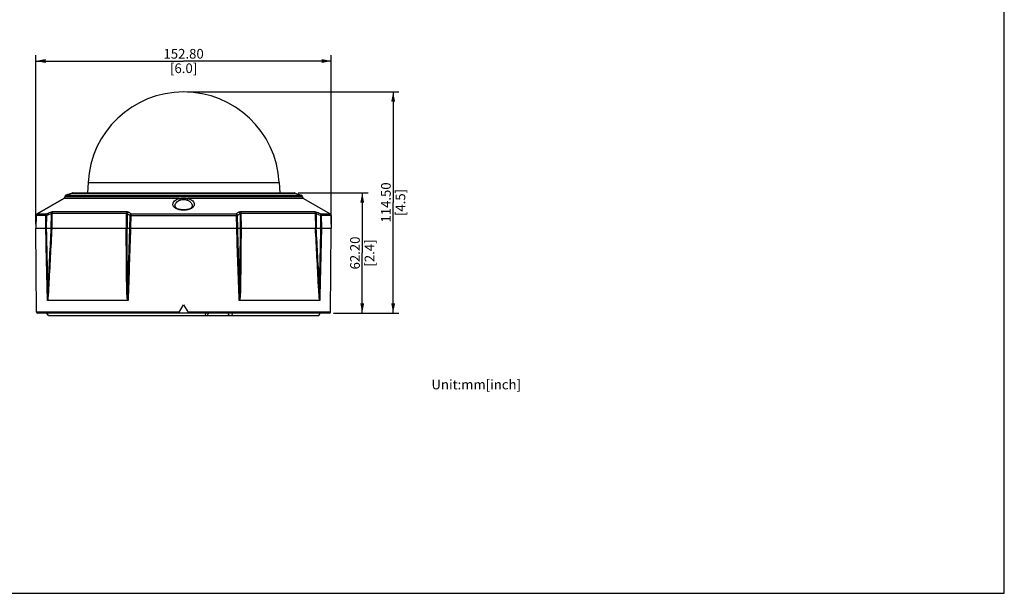
# Model space of a CAD drawing. Units: millimetres. Extents: x 0 to 840, y 0 to 594.
# Drawn here: x 331 to 840, y 0 to 297 of the extents above; entities that cross this region are included whole.
import ezdxf

# ---------------------------------------------------------------- set-up
doc = ezdxf.new("R2010")
doc.units = ezdxf.units.MM
doc.header["$LTSCALE"] = 46.2
doc.layers.get('0').update_dxf_attribs({"linetype": 'CONTINUOUS'})
doc.layers.add('02___PRT_ALL_AXES', color=7, linetype='CONTINUOUS')
doc.styles.get("Standard").update_dxf_attribs({"font": 'txt', "width": 0.8})
doc.dimstyles.new('DIMSTYLE_1', dxfattribs={"dimtxt": 5, "dimasz": 5, "dimexe": 0.18, "dimexo": 0.0625, "dimgap": 0.09, "dimtad": 1, "dimzin": 0, "dimdsep": 46, "dimtxsty": 'Standard', "dimblk": '_FILLED', "dimblk1": '_FILLED', "dimblk2": '_FILLED', "dimcen": 0.09, "dimadec": 0, "dimazin": 0, "dimtp": 0.5, "dimtm": 0.5, "dimtfac": 1, "dimtofl": 0, "dimtmove": 0, "dimatfit": 3, "dimldrblk": '_FILLED', "dimfxl": 0, "dimtolj": 1, "dimtzin": 0, "dimarcsym": 0})
doc.dimstyles.new('DIMSTYLE_2', dxfattribs={"dimtxt": 5, "dimasz": 5, "dimexe": 0.18, "dimexo": 0.0625, "dimgap": 0.09, "dimtad": 1, "dimzin": 0, "dimdsep": 46, "dimtxsty": 'Standard', "dimblk": '_FILLED', "dimblk1": '_FILLED', "dimblk2": '_FILLED', "dimcen": 0.09, "dimadec": 0, "dimazin": 0, "dimtp": 0.3, "dimtm": 0.3, "dimtfac": 1, "dimtofl": 0, "dimtmove": 0, "dimatfit": 3, "dimldrblk": '_FILLED', "dimfxl": 0, "dimtolj": 1, "dimtzin": 0, "dimarcsym": 0})

# ---------------------------------------------------------------- blocks, each defined once
blk = doc.blocks.new('_FILLED')
at = {"color": 0, "linetype": 'ByBlock'}
blk.add_solid([(0, 0), (-1, 0.2), (-1, -0.2)], dxfattribs=at)
blk = doc.blocks.new('*D1')
at = {"color": 2, "linetype": 'Continuous'}
for p, q in [((339.06, 191.1), (339.06, 278.6)), ((339.06, 275.6), (415.46, 275.6)), ((491.86, 275.6), (415.46, 275.6)), ((491.86, 191.1), (491.86, 278.6))]:
    blk.add_line(p, q, dxfattribs=at)
at = {"color": 2, "linetype": 'Continuous', "xscale": 5, "yscale": 5, "zscale": 5, "rotation": 180}
blk.add_blockref('_FILLED', (339.06, 275.6), dxfattribs=at)
at = {"color": 2, "linetype": 'Continuous', "xscale": 5, "yscale": 5, "zscale": 5}
blk.add_blockref('_FILLED', (491.86, 275.6), dxfattribs=at)
at = {"color": 2, "linetype": 'Continuous', "insert": (415.46, 281.85), "char_height": 5, "width": 24, "attachment_point": 2, "line_spacing_factor": 0.9}
blk.add_mtext('152.80\\P[6.0]', dxfattribs=at)
blk = doc.blocks.new('*D2')
at = {"color": 2, "linetype": 'Continuous'}
for p, q in [((474.79, 207.3), (510.86, 207.3)), ((507.86, 207.3), (507.86, 176.2)), ((507.86, 145.1), (507.86, 176.2)), ((492.98, 145.1), (510.86, 145.1))]:
    blk.add_line(p, q, dxfattribs=at)
at = {"color": 2, "linetype": 'Continuous', "xscale": 5, "yscale": 5, "zscale": 5}
for p, rotation in [((507.86, 207.3), 90), ((507.86, 145.1), 270)]:
    blk.add_blockref('_FILLED', p, dxfattribs=dict(at, rotation=rotation))
at = {"color": 2, "linetype": 'Continuous', "insert": (501.61, 176.2), "char_height": 5, "width": 20, "attachment_point": 2, "rotation": 90, "line_spacing_factor": 0.9}
blk.add_mtext('62.20\\P[2.4]', dxfattribs=at)
blk = doc.blocks.new('*D3')
at = {"color": 2, "linetype": 'Continuous'}
for p, q in [((417.46, 259.6), (526.86, 259.6)), ((523.86, 259.6), (523.86, 202.35)), ((523.86, 145.1), (523.86, 202.35)), ((492.98, 145.1), (526.86, 145.1))]:
    blk.add_line(p, q, dxfattribs=at)
at = {"color": 2, "linetype": 'Continuous', "xscale": 5, "yscale": 5, "zscale": 5}
for p, rotation in [((523.86, 259.6), 90), ((523.86, 145.1), 270)]:
    blk.add_blockref('_FILLED', p, dxfattribs=dict(at, rotation=rotation))
at = {"color": 2, "linetype": 'Continuous', "insert": (517.61, 202.35), "char_height": 5, "width": 24, "attachment_point": 2, "rotation": 90, "line_spacing_factor": 0.9}
blk.add_mtext('114.50\\P[4.5]', dxfattribs=at)

msp = doc.modelspace()

# ---------------------------------------------------------------- linework, layer by layer
at = {"color": 7, "linetype": 'Continuous'}
for p, q in [((840, 0), (840, 594)), ((366.03, 212.693), (365.747, 207.302)), ((464.894, 212.693), (465.177, 207.302)), ((339.675, 196.456), (353.462, 204.416)), ((354.615, 206.084), (357.796, 207.242)), ((358.138, 207.302), (472.786, 207.302)), ((472.786, 207.302), (473.128, 207.242)), ((339.176, 195.608), (339.062, 189.102)), ((491.748, 195.608), (491.862, 189.102)), ((339.442, 145.598), (339.062, 189.102)), ((339.062, 189.102), (491.862, 189.102)), ((491.482, 145.598), (491.862, 189.102)), ((386.663, 151.602), (345.051, 151.602)), ((413.018, 145.2), (415.462, 149.432)), ((415.462, 149.432), (417.906, 145.2)), ((485.873, 151.602), (444.263, 151.602)), ((490.982, 145.102), (339.942, 145.102)), ((345.562, 143.902), (344.762, 145.102)), ((345.562, 143.902), (485.362, 143.902)), ((413.018, 145.2), (417.906, 145.2)), ((485.362, 143.902), (486.162, 145.102)), ((0, 0), (840, 0))]:
    msp.add_line(p, q, dxfattribs=at)
at = {"color": 9, "linetype": 'Continuous'}
for p, q in [((366.03, 212.693), (464.894, 212.693)), ((413.241, 204.416), (353.462, 204.416)), ((476.964, 205.213), (353.96, 205.213)), ((354.615, 206.084), (476.309, 206.084)), ((357.796, 207.242), (473.128, 207.242)), ((477.462, 204.416), (417.683, 204.416)), ((344.263, 195.608), (339.176, 195.608)), ((339.675, 196.456), (344.729, 196.456)), ((344.171, 189.102), (344.263, 195.608)), ((344.604, 189.102), (344.696, 195.608)), ((346.949, 196.54), (346.847, 189.102)), ((347.369, 196.774), (347.263, 189.102)), ((347.369, 196.774), (385.818, 196.774)), ((347.827, 197.623), (386.018, 197.623)), ((385.818, 196.774), (385.725, 189.102)), ((386.282, 196.54), (386.191, 189.102)), ((387.564, 195.608), (387.486, 189.102)), ((388.071, 195.608), (387.992, 189.102)), ((388.071, 195.608), (442.853, 195.608)), ((388.251, 196.456), (442.673, 196.456)), ((442.932, 189.102), (442.853, 195.608)), ((443.438, 189.102), (443.36, 195.608)), ((444.642, 196.54), (444.733, 189.102)), ((444.906, 197.623), (483.097, 197.623)), ((445.106, 196.774), (483.555, 196.774)), ((445.106, 196.774), (445.199, 189.102)), ((483.555, 196.774), (483.661, 189.102)), ((483.975, 196.54), (484.077, 189.102)), ((486.195, 196.456), (491.249, 196.456)), ((486.228, 195.608), (486.32, 189.102)), ((491.748, 195.608), (486.661, 195.608)), ((486.661, 195.608), (486.753, 189.102)), ((413.248, 145.598), (339.442, 145.598)), ((491.482, 145.598), (417.676, 145.598)), ((426.694, 145.102), (426.567, 143.902)), ((428.366, 145.102), (427.57, 143.902)), ((438.301, 145.102), (438.95, 143.902)), ((440.636, 145.102), (440.351, 143.902))]:
    msp.add_line(p, q, dxfattribs=at)
at = {"color": 7, "linetype": 'Continuous'}
msp.add_lwpolyline([(419.962, 200.537), (419.891, 200.195), (419.574, 199.744), (418.974, 199.291), (418.135, 198.91), (417.137, 198.644), (416.039, 198.506), (414.897, 198.505), (413.799, 198.641), (412.8, 198.906), (411.96, 199.285), (411.356, 199.737), (411.036, 200.188), (410.962, 200.537)], dxfattribs=at)
for centre, radius, start, end in [((415.462, 210.102), 49.5, 3, 177), ((352.962, 205.282), 1, 300, 356.0525), ((354.957, 205.144), 1, 110, 176.0525), ((358.138, 206.302), 1, 90, 110), ((472.786, 206.302), 1, 70, 90), ((475.967, 205.144), 1, 3.9475, 70), ((477.962, 205.282), 1, 183.9475, 240), ((340.175, 195.59), 1, 120, 179), ((490.749, 195.59), 1, 1, 60), ((339.942, 145.602), 0.5, 180.5, 270), ((490.982, 145.602), 0.5, 270, 359.5)]:
    msp.add_arc(centre, radius, start, end, dxfattribs=at)
at = {"color": 9, "linetype": 'Continuous'}
for centre, radius, start, end in [((422.702, 10.329), 201.03, 112.13726, 112.83215), ((422.303, 11.813), 200.277, 112.0899, 112.78874), ((330.645, 118.706), 95.675, 53.49293, 54.44219), ((331.658, 119.254), 95.723, 53.75705, 54.71196), ((499.266, 119.254), 95.723, 125.28804, 126.24295), ((500.279, 118.706), 95.675, 125.55781, 126.50707), ((408.621, 11.813), 200.277, 67.21126, 67.9101), ((408.222, 10.329), 201.03, 67.16785, 67.86274)]:
    msp.add_arc(centre, radius, start, end, dxfattribs=at)
for points, knots in [([(409.921, 201.398), (409.92, 201.701), (410.096, 202.361), (410.79, 203.22), (411.867, 203.95), (412.751, 204.283), (413.241, 204.416)], [0, 0, 0, 0, 0.1903404, 0.4119741, 0.6807583, 1, 1, 1, 1]), ([(413.241, 204.416), (413.978, 204.517), (415.462, 204.724), (416.946, 204.517), (417.683, 204.416)], [0, 0, 0, 0, 0.5000033, 1, 1, 1, 1]), ([(413.241, 204.416), (413.345, 204.317), (413.515, 204.032), (413.619, 203.725), (413.659, 203.55)], [0, 0, 0, 0, 0.4454023, 1, 1, 1, 1]), ([(413.659, 203.55), (413.947, 203.646), (414.529, 203.852), (415.462, 204.014), (416.395, 203.852), (416.977, 203.646), (417.265, 203.55)], [0, 0, 0, 0, 0.2453746, 0.5000132, 0.7546388, 1, 1, 1, 1]), ([(417.683, 204.416), (417.579, 204.316), (417.409, 204.032), (417.305, 203.725), (417.264, 203.55)], [0, 0, 0, 0, 0.4453869, 1, 1, 1, 1]), ([(417.683, 204.416), (418.173, 204.283), (419.057, 203.95), (420.134, 203.22), (420.828, 202.361), (421.003, 201.701), (421.003, 201.398)], [0, 0, 0, 0, 0.3192164, 0.5880244, 0.8096519, 1, 1, 1, 1]), ([(421.003, 201.398), (421.003, 201.204), (420.936, 200.801), (420.637, 200.233), (420.15, 199.712), (419.205, 199.06), (417.613, 198.5), (415.462, 198.275), (413.311, 198.5), (411.719, 199.06), (410.774, 199.712), (410.287, 200.233), (409.988, 200.801), (409.921, 201.204), (409.921, 201.398)], [0, 0, 0, 0, 0.0422426, 0.087313, 0.137941, 0.1960078, 0.3360616, 0.500003, 0.6639443, 0.8039965, 0.8620627, 0.9126898, 0.9577583, 1, 1, 1, 1]), ([(410.962, 200.532), (410.962, 200.827), (411.09, 201.453), (411.63, 202.311), (412.503, 203.061), (413.246, 203.412), (413.659, 203.55)], [0, 0, 0, 0, 0.2061311, 0.4336782, 0.6959856, 1, 1, 1, 1]), ([(417.265, 203.55), (417.677, 203.412), (418.42, 203.061), (419.294, 202.311), (419.833, 201.453), (419.962, 200.827), (419.962, 200.532)], [0, 0, 0, 0, 0.3039734, 0.566303, 0.7938557, 1, 1, 1, 1]), ([(344.729, 196.456), (344.589, 196.37), (344.351, 196.114), (344.265, 195.777), (344.263, 195.608)], [0, 0, 0, 0, 0.4927912, 1, 1, 1, 1]), ([(344.263, 195.608), (344.287, 195.608), (344.432, 195.609), (344.576, 195.609), (344.696, 195.608)], [0, 0, 0, 0, 0.1712369, 1, 1, 1, 1]), ([(344.729, 196.456), (344.649, 196.368), (344.606, 196.151), (344.629, 195.864), (344.667, 195.694), (344.696, 195.608)], [0, 0, 0, 0, 0.4077496, 0.6870555, 1, 1, 1, 1]), ([(346.987, 197.389), (346.907, 197.301), (346.846, 196.987), (346.9, 196.704), (346.949, 196.54)], [0, 0, 0, 0, 0.4107322, 1, 1, 1, 1]), ([(346.949, 196.54), (347.023, 196.601), (347.131, 196.683), (347.276, 196.757), (347.341, 196.775), (347.369, 196.774)], [0, 0, 0, 0, 0.5945304, 0.8282375, 1, 1, 1, 1]), ([(346.987, 197.389), (347.147, 197.454), (347.42, 197.552), (347.708, 197.623), (347.827, 197.623)], [0, 0, 0, 0, 0.5924763, 1, 1, 1, 1]), ([(347.827, 197.623), (347.689, 197.536), (347.455, 197.278), (347.371, 196.943), (347.369, 196.774)], [0, 0, 0, 0, 0.491004, 1, 1, 1, 1]), ([(386.018, 197.623), (385.945, 197.517), (385.849, 197.231), (385.82, 196.939), (385.818, 196.774)], [0, 0, 0, 0, 0.4393231, 1, 1, 1, 1]), ([(385.818, 196.774), (385.914, 196.775), (386.099, 196.736), (386.235, 196.609), (386.282, 196.54)], [0, 0, 0, 0, 0.5356924, 1, 1, 1, 1]), ([(386.018, 197.623), (386.2, 197.623), (386.528, 197.593), (386.839, 197.472), (386.956, 197.389)], [0, 0, 0, 0, 0.5601486, 1, 1, 1, 1]), ([(386.956, 197.389), (386.786, 197.315), (386.483, 197.074), (386.318, 196.724), (386.282, 196.54)], [0, 0, 0, 0, 0.4971816, 1, 1, 1, 1]), ([(388.251, 196.456), (388.078, 196.387), (387.77, 196.143), (387.603, 195.792), (387.564, 195.608)], [0, 0, 0, 0, 0.4975318, 1, 1, 1, 1]), ([(387.564, 195.608), (387.597, 195.608), (387.766, 195.609), (387.934, 195.609), (388.071, 195.608)], [0, 0, 0, 0, 0.1914617, 1, 1, 1, 1]), ([(388.251, 196.456), (388.183, 196.348), (388.099, 196.062), (388.072, 195.772), (388.071, 195.608)], [0, 0, 0, 0, 0.436298, 1, 1, 1, 1]), ([(442.673, 196.456), (442.846, 196.387), (443.154, 196.143), (443.321, 195.792), (443.36, 195.608)], [0, 0, 0, 0, 0.4975318, 1, 1, 1, 1]), ([(442.673, 196.456), (442.74, 196.348), (442.825, 196.062), (442.852, 195.772), (442.853, 195.608)], [0, 0, 0, 0, 0.436298, 1, 1, 1, 1]), ([(442.853, 195.608), (442.904, 195.608), (443.073, 195.609), (443.242, 195.609), (443.36, 195.608)], [0, 0, 0, 0, 0.3011374, 1, 1, 1, 1]), ([(443.968, 197.389), (444.085, 197.471), (444.396, 197.593), (444.723, 197.623), (444.906, 197.623)], [0, 0, 0, 0, 0.439778, 1, 1, 1, 1]), ([(443.968, 197.389), (444.137, 197.315), (444.441, 197.074), (444.606, 196.724), (444.642, 196.54)], [0, 0, 0, 0, 0.4971812, 1, 1, 1, 1]), ([(444.642, 196.54), (444.689, 196.609), (444.825, 196.736), (445.01, 196.775), (445.106, 196.774)], [0, 0, 0, 0, 0.464289, 1, 1, 1, 1]), ([(444.906, 197.623), (444.979, 197.517), (445.075, 197.231), (445.104, 196.939), (445.106, 196.774)], [0, 0, 0, 0, 0.4393219, 1, 1, 1, 1]), ([(483.097, 197.623), (483.235, 197.536), (483.469, 197.278), (483.553, 196.943), (483.555, 196.774)], [0, 0, 0, 0, 0.4910033, 1, 1, 1, 1]), ([(483.097, 197.623), (483.216, 197.622), (483.504, 197.553), (483.777, 197.454), (483.937, 197.389)], [0, 0, 0, 0, 0.4074489, 1, 1, 1, 1]), ([(483.555, 196.774), (483.583, 196.775), (483.648, 196.757), (483.793, 196.683), (483.901, 196.601), (483.975, 196.54)], [0, 0, 0, 0, 0.1717513, 0.405455, 1, 1, 1, 1]), ([(483.937, 197.389), (484.017, 197.301), (484.077, 196.987), (484.024, 196.704), (483.975, 196.54)], [0, 0, 0, 0, 0.410735, 1, 1, 1, 1]), ([(486.195, 196.456), (486.334, 196.37), (486.573, 196.114), (486.659, 195.777), (486.661, 195.608)], [0, 0, 0, 0, 0.4927912, 1, 1, 1, 1]), ([(486.195, 196.456), (486.274, 196.368), (486.318, 196.151), (486.295, 195.864), (486.257, 195.694), (486.228, 195.608)], [0, 0, 0, 0, 0.4077496, 0.6870555, 1, 1, 1, 1]), ([(486.228, 195.608), (486.275, 195.608), (486.419, 195.609), (486.563, 195.609), (486.661, 195.608)], [0, 0, 0, 0, 0.3213654, 1, 1, 1, 1]), ([(345.273, 159.307), (345.255, 158.147), (345.226, 156.407), (345.168, 154.088), (345.132, 152.929), (345.1, 152.351)], [0, 0, 0, 0, 0.5001396, 0.750194, 1, 1, 1, 1]), ([(345.694, 159.279), (345.631, 158.113), (345.533, 156.364), (345.365, 154.039), (345.266, 152.88), (345.192, 152.305)], [0, 0, 0, 0, 0.5010398, 0.7512354, 1, 1, 1, 1]), ([(345.694, 159.279), (345.669, 159.281), (345.529, 159.291), (345.388, 159.3), (345.273, 159.307)], [0, 0, 0, 0, 0.1773047, 1, 1, 1, 1]), ([(386.499, 159.307), (386.469, 159.304), (386.31, 159.29), (386.15, 159.284), (386.021, 159.279)], [0, 0, 0, 0, 0.1930775, 1, 1, 1, 1]), ([(386.405, 152.305), (386.35, 152.59), (386.275, 153.167), (386.173, 154.326), (386.098, 155.782), (386.045, 157.53), (386.027, 158.696), (386.021, 159.279)], [0, 0, 0, 0, 0.1245893, 0.2494615, 0.4994873, 0.7496964, 1, 1, 1, 1]), ([(386.578, 152.351), (386.531, 152.928), (386.499, 154.088), (386.479, 155.827), (386.483, 157.567), (386.493, 158.727), (386.499, 159.307)], [0, 0, 0, 0, 0.2498779, 0.4998922, 0.7499386, 1, 1, 1, 1]), ([(444.425, 159.307), (444.431, 158.727), (444.441, 157.567), (444.445, 155.827), (444.425, 154.088), (444.393, 152.928), (444.346, 152.351)], [0, 0, 0, 0, 0.2500614, 0.5001078, 0.7501221, 1, 1, 1, 1]), ([(444.902, 159.279), (444.855, 159.281), (444.695, 159.287), (444.536, 159.295), (444.425, 159.307)], [0, 0, 0, 0, 0.3002867, 1, 1, 1, 1]), ([(444.903, 159.279), (444.897, 158.696), (444.879, 157.53), (444.826, 155.782), (444.751, 154.326), (444.649, 153.167), (444.574, 152.59), (444.519, 152.305)], [0, 0, 0, 0, 0.2503035, 0.5005125, 0.7505383, 0.8754106, 1, 1, 1, 1]), ([(485.651, 159.307), (485.607, 159.304), (485.466, 159.296), (485.326, 159.287), (485.23, 159.279)], [0, 0, 0, 0, 0.3159688, 1, 1, 1, 1]), ([(485.732, 152.305), (485.658, 152.88), (485.559, 154.039), (485.391, 156.364), (485.292, 158.113), (485.23, 159.279)], [0, 0, 0, 0, 0.2487645, 0.4989601, 1, 1, 1, 1]), ([(485.824, 152.351), (485.792, 152.929), (485.756, 154.088), (485.698, 156.407), (485.669, 158.147), (485.651, 159.307)], [0, 0, 0, 0, 0.2498059, 0.4998604, 1, 1, 1, 1]), ([(345.1, 152.351), (345.097, 152.288), (345.09, 152.162), (345.079, 152.005), (345.069, 151.881), (345.061, 151.803), (345.054, 151.743), (345.047, 151.696), (345.039, 151.664), (345.033, 151.629), (345.023, 151.629)], [0, 0, 0, 0, 0.2594301, 0.5181007, 0.6468343, 0.7746437, 0.8378239, 0.8999096, 0.9589993, 1, 1, 1, 1]), ([(345.192, 152.305), (345.176, 152.18), (345.151, 151.996), (345.104, 151.762), (345.077, 151.649), (345.051, 151.602)], [0, 0, 0, 0, 0.5232279, 0.7762736, 1, 1, 1, 1]), ([(386.663, 151.602), (386.615, 151.641), (386.553, 151.756), (386.471, 151.992), (386.429, 152.18), (386.405, 152.305)], [0, 0, 0, 0, 0.2442868, 0.4949834, 1, 1, 1, 1]), ([(386.732, 151.629), (386.703, 151.629), (386.672, 151.706), (386.65, 151.786), (386.632, 151.881), (386.613, 152.005), (386.595, 152.162), (386.584, 152.288), (386.578, 152.351)], [0, 0, 0, 0, 0.1168364, 0.2423018, 0.3683048, 0.4945031, 0.7471578, 1, 1, 1, 1]), ([(444.346, 152.351), (444.34, 152.288), (444.329, 152.162), (444.311, 152.005), (444.292, 151.881), (444.274, 151.786), (444.252, 151.707), (444.221, 151.627), (444.192, 151.629)], [0, 0, 0, 0, 0.2527677, 0.5053476, 0.6315078, 0.7574707, 0.8828971, 1, 1, 1, 1]), ([(444.519, 152.305), (444.495, 152.18), (444.454, 151.992), (444.371, 151.758), (444.312, 151.64), (444.263, 151.602)], [0, 0, 0, 0, 0.5047743, 0.7553544, 1, 1, 1, 1]), ([(485.873, 151.602), (485.847, 151.649), (485.82, 151.762), (485.773, 151.996), (485.748, 152.181), (485.732, 152.305)], [0, 0, 0, 0, 0.2239024, 0.4768983, 1, 1, 1, 1]), ([(485.901, 151.629), (485.891, 151.629), (485.885, 151.664), (485.877, 151.696), (485.87, 151.743), (485.863, 151.803), (485.855, 151.881), (485.845, 152.005), (485.834, 152.162), (485.827, 152.288), (485.824, 152.351)], [0, 0, 0, 0, 0.0410148, 0.1002913, 0.1623501, 0.22553, 0.3533146, 0.48202, 0.7406309, 1, 1, 1, 1])]:
    msp.add_open_spline(points, degree=3, knots=knots, dxfattribs=at)
for points in [[(345.023, 151.629), (344.732, 164.12), (344.448, 176.611), (344.171, 189.102)], [(345.273, 159.307), (345.046, 169.239), (344.823, 179.17), (344.605, 189.102)], [(346.846, 189.102), (346.329, 179.17), (345.804, 169.238), (345.273, 159.307)], [(347.263, 189.102), (346.747, 179.161), (346.223, 169.22), (345.694, 159.279)], [(386.021, 159.279), (385.918, 169.22), (385.819, 179.161), (385.725, 189.102)], [(386.499, 159.307), (386.393, 169.239), (386.29, 179.17), (386.192, 189.102)], [(387.486, 189.102), (387.159, 179.17), (386.831, 169.239), (386.499, 159.307)], [(387.993, 189.102), (387.576, 176.611), (387.156, 164.12), (386.732, 151.629)], [(444.192, 151.629), (443.768, 164.12), (443.348, 176.611), (442.931, 189.102)], [(444.425, 159.307), (444.093, 169.239), (443.765, 179.17), (443.438, 189.102)], [(444.732, 189.102), (444.634, 179.17), (444.531, 169.239), (444.425, 159.307)], [(445.199, 189.102), (445.105, 179.161), (445.005, 169.22), (444.903, 159.279)], [(485.23, 159.279), (484.701, 169.22), (484.177, 179.161), (483.661, 189.102)], [(485.651, 159.307), (485.12, 169.238), (484.595, 179.17), (484.078, 189.102)], [(486.319, 189.102), (486.101, 179.17), (485.878, 169.239), (485.651, 159.307)], [(486.753, 189.102), (486.476, 176.611), (486.192, 164.12), (485.901, 151.629)]]:
    msp.add_open_spline(points, degree=3, dxfattribs=at)
at = {"color": 7, "linetype": 'Continuous'}
for points, knots in [([(345.051, 151.602), (345.049, 151.602), (345.035, 151.605), (345.027, 151.619), (345.023, 151.629)], [0, 0, 0, 0, 0.1911733, 1, 1, 1, 1]), ([(485.901, 151.629), (485.899, 151.625), (485.894, 151.613), (485.882, 151.602), (485.873, 151.602)], [0, 0, 0, 0, 0.3392516, 1, 1, 1, 1])]:
    msp.add_open_spline(points, degree=3, knots=knots, dxfattribs=at)
for points in [[(386.732, 151.629), (386.715, 151.612), (386.688, 151.602), (386.663, 151.602)], [(444.263, 151.602), (444.237, 151.602), (444.209, 151.61), (444.192, 151.629)]]:
    msp.add_open_spline(points, degree=3, dxfattribs=at)
at = {"layer": '02___PRT_ALL_AXES', "color": 7, "linetype": 'Continuous'}
for p, q in [((353.462, 204.416), (339.675, 196.456)), ((357.796, 207.242), (354.615, 206.084)), ((473.128, 207.242), (476.309, 206.084)), ((477.462, 204.416), (491.249, 196.456))]:
    msp.add_line(p, q, dxfattribs=at)

# ---------------------------------------------------------------- texts
at = {"color": 2, "linetype": 'Continuous', "insert": (543.656, 110.594), "char_height": 5, "width": 52, "attachment_point": 1, "line_spacing_factor": 0.9}
msp.add_mtext('Unit:mm[inch]', dxfattribs=at)

# ---------------------------------------------------------------- dimensions: what is measured, and where the dimension line sits
at = {"color": 2, "linetype": 'Continuous'}
dim = msp.add_linear_dim(base=(491.862, 275.602), p1=(339.062, 191.102), p2=(491.862, 191.102), dimstyle='DIMSTYLE_1', dxfattribs=at)
dim.commit()
dim.dimension.update_dxf_attribs({"geometry": '*D1', "text_midpoint": (406.462, 275.602), "dimtype": 160})
for base, p2, picture, middle in [((523.862, 259.602), (417.462, 259.602), '*D3', (527.895, 194.094)), ((507.862, 207.302), (474.786, 207.302), '*D2', (511.447, 170.838))]:
    dim = msp.add_linear_dim(base=base, p1=(492.982, 145.102), p2=p2, angle=90, dimstyle='DIMSTYLE_2', dxfattribs=at)
    dim.commit()
    dim.dimension.update_dxf_attribs({"geometry": picture, "text_midpoint": middle, "dimtype": 160})

doc.saveas('drawing.dxf')
